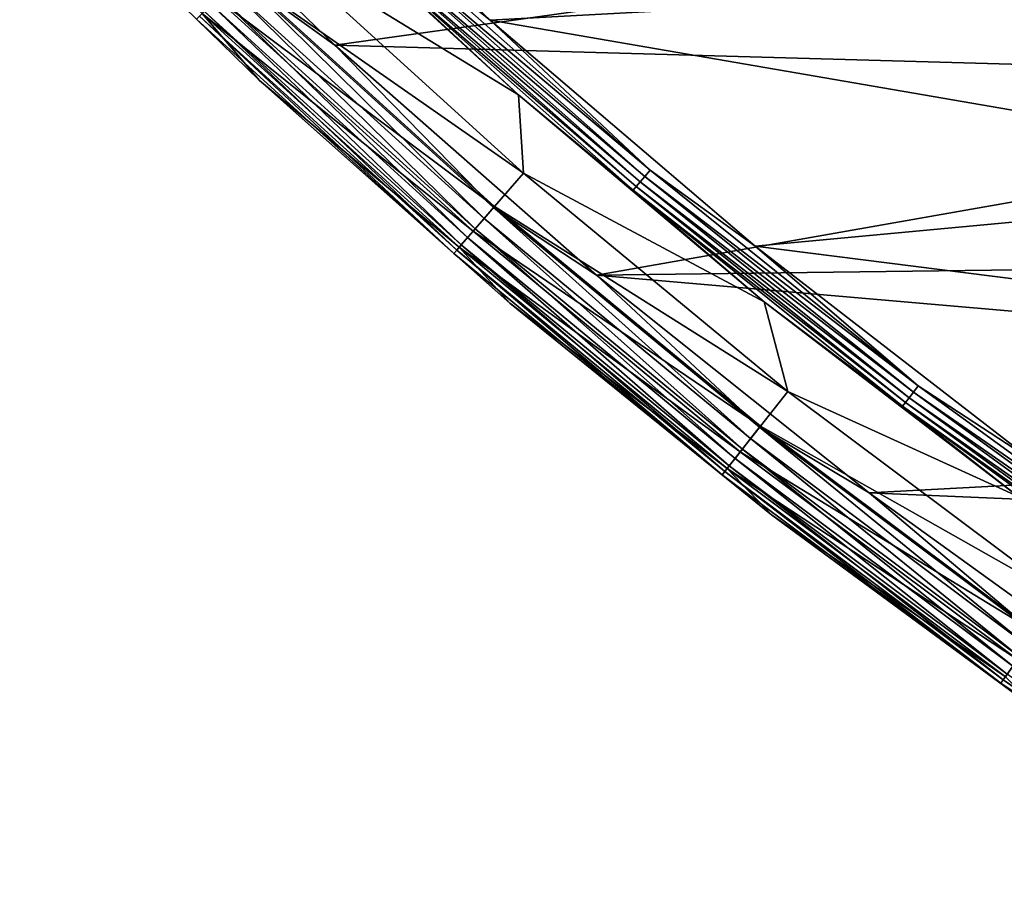
# Model space of a CAD drawing. Units: millimetres. Extents: x 0 to 380, y -200 to 180.
# Drawn here: x 54 to 80, y -170 to -148 of the extents above; entities that cross this region are included whole.
import ezdxf

# ---------------------------------------------------------------- set-up
doc = ezdxf.new("R2010")
doc.units = ezdxf.units.MM
doc.header["$LTSCALE"] = 101.851852
for name, color, linetype in [('18', 7, 'CONTINUOUS'), ('42', 7, 'CONTINUOUS'), ('45', 7, 'CONTINUOUS'), ('46', 7, 'CONTINUOUS'), ('47', 7, 'CONTINUOUS')]:
    doc.layers.add(name, color=color, linetype=linetype)

msp = doc.modelspace()

# ---------------------------------------------------------------- linework, layer by layer
at = {"layer": '18', "linetype": 'Continuous'}
for points in [[(66.539, -147.836, -66.215), (59.966, -141.637, -66.215), (84.03, -146.884, -66.215), (66.539, -147.836, -66.215)], [(91.065, -152.064, -66.215), (66.539, -147.836, -66.215), (84.03, -146.884, -66.215), (91.065, -152.064, -66.215)], [(73.419, -153.714, -66.215), (66.539, -147.836, -66.215), (91.065, -152.064, -66.215), (73.419, -153.714, -66.215)], [(98.329, -156.868, -66.215), (73.419, -153.714, -66.215), (91.065, -152.064, -66.215), (98.329, -156.868, -66.215)], [(80.58, -159.251, -66.215), (73.419, -153.714, -66.215), (98.329, -156.868, -66.215), (80.58, -159.251, -66.215)]]:
    msp.add_3dface(points, dxfattribs=at)
at = {"layer": '42', "linetype": 'Continuous'}
for points in [[(55.998, -142.196, -31.215), (62.498, -148.492, -31.215), (90.627, -144.546, -31.215), (55.998, -142.196, -31.215)], [(90.627, -144.546, -31.215), (62.498, -148.492, -31.215), (97.649, -149.472, -31.215), (90.627, -144.546, -31.215)], [(62.498, -148.492, -31.215), (69.297, -154.468, -31.215), (97.649, -149.472, -31.215), (62.498, -148.492, -31.215)], [(97.649, -149.472, -31.215), (69.297, -154.468, -31.215), (104.894, -154.018, -31.215), (97.649, -149.472, -31.215)], [(104.894, -154.018, -31.215), (69.297, -154.468, -31.215), (112.382, -158.196, -31.215), (104.894, -154.018, -31.215)], [(69.297, -154.468, -31.215), (76.385, -160.118, -31.215), (112.382, -158.196, -31.215), (69.297, -154.468, -31.215)], [(112.382, -158.196, -31.215), (76.385, -160.118, -31.215), (120.067, -161.982, -31.215), (112.382, -158.196, -31.215)], [(76.385, -160.118, -31.215), (83.716, -165.407, -31.215), (120.067, -161.982, -31.215), (76.385, -160.118, -31.215)]]:
    msp.add_3dface(points, dxfattribs=at)
at = {"layer": '45', "linetype": 'Continuous'}
for points in [[(62.498, -148.492, -31.215), (55.998, -142.196, -31.215), (59.991, -146.677, -31.253), (62.498, -148.492, -31.215)], [(54.311, -143.334, -33.244), (60.543, -149.406, -33.243), (58.904, -147.816, -32.849), (54.311, -143.334, -33.244)], [(66.377, -152.994, -31.369), (59.991, -146.677, -31.253), (59.729, -146.951, -31.369), (66.377, -152.994, -31.369)], [(66.625, -152.708, -31.253), (62.498, -148.492, -31.215), (59.991, -146.677, -31.253), (66.625, -152.708, -31.253)], [(66.625, -152.708, -31.253), (59.991, -146.677, -31.253), (66.377, -152.994, -31.369), (66.625, -152.708, -31.253)], [(66.148, -153.257, -31.557), (59.729, -146.951, -31.369), (59.489, -147.203, -31.557), (66.148, -153.257, -31.557)], [(66.377, -152.994, -31.369), (59.729, -146.951, -31.369), (66.148, -153.257, -31.557), (66.377, -152.994, -31.369)], [(65.949, -153.488, -31.81), (59.489, -147.203, -31.557), (59.278, -147.424, -31.81), (65.949, -153.488, -31.81)], [(66.148, -153.257, -31.557), (59.489, -147.203, -31.557), (65.949, -153.488, -31.81), (66.148, -153.257, -31.557)], [(65.666, -153.814, -32.469), (59.107, -147.604, -32.118), (58.98, -147.736, -32.469), (65.666, -153.814, -32.469)], [(65.786, -153.676, -32.118), (59.278, -147.424, -31.81), (59.107, -147.604, -32.118), (65.786, -153.676, -32.118)], [(65.786, -153.676, -32.118), (59.107, -147.604, -32.118), (65.666, -153.814, -32.469), (65.786, -153.676, -32.118)], [(65.949, -153.488, -31.81), (59.278, -147.424, -31.81), (65.786, -153.676, -32.118), (65.949, -153.488, -31.81)], [(58.904, -147.816, -32.849), (65.593, -153.898, -32.849), (58.98, -147.736, -32.469), (58.904, -147.816, -32.849)], [(58.904, -147.816, -32.849), (60.543, -149.406, -33.243), (65.593, -153.898, -32.849), (58.904, -147.816, -32.849)], [(65.593, -153.898, -32.849), (65.666, -153.814, -32.469), (58.98, -147.736, -32.469), (65.593, -153.898, -32.849)], [(69.297, -154.468, -31.215), (62.498, -148.492, -31.215), (66.625, -152.708, -31.253), (69.297, -154.468, -31.215)], [(60.543, -149.406, -33.243), (67.049, -155.19, -33.243), (65.593, -153.898, -32.849), (60.543, -149.406, -33.243)], [(73.304, -158.714, -31.369), (66.625, -152.708, -31.253), (66.377, -152.994, -31.369), (73.304, -158.714, -31.369)], [(73.539, -158.416, -31.253), (69.297, -154.468, -31.215), (66.625, -152.708, -31.253), (73.539, -158.416, -31.253)], [(73.539, -158.416, -31.253), (66.625, -152.708, -31.253), (73.304, -158.714, -31.369), (73.539, -158.416, -31.253)], [(73.089, -158.988, -31.557), (66.377, -152.994, -31.369), (66.148, -153.257, -31.557), (73.089, -158.988, -31.557)], [(73.304, -158.714, -31.369), (66.377, -152.994, -31.369), (73.089, -158.988, -31.557), (73.304, -158.714, -31.369)], [(72.747, -159.423, -32.118), (65.949, -153.488, -31.81), (65.786, -153.676, -32.118), (72.747, -159.423, -32.118)], [(72.901, -159.227, -31.81), (66.148, -153.257, -31.557), (65.949, -153.488, -31.81), (72.901, -159.227, -31.81)], [(72.901, -159.227, -31.81), (65.949, -153.488, -31.81), (72.747, -159.423, -32.118), (72.901, -159.227, -31.81)], [(73.089, -158.988, -31.557), (66.148, -153.257, -31.557), (72.901, -159.227, -31.81), (73.089, -158.988, -31.557)], [(72.633, -159.567, -32.469), (65.786, -153.676, -32.118), (65.666, -153.814, -32.469), (72.633, -159.567, -32.469)], [(72.747, -159.423, -32.118), (65.786, -153.676, -32.118), (72.633, -159.567, -32.469), (72.747, -159.423, -32.118)], [(65.593, -153.898, -32.849), (72.565, -159.654, -32.849), (65.666, -153.814, -32.469), (65.593, -153.898, -32.849)], [(65.593, -153.898, -32.849), (67.049, -155.19, -33.243), (72.565, -159.654, -32.849), (65.593, -153.898, -32.849)], [(72.565, -159.654, -32.849), (72.633, -159.567, -32.469), (65.666, -153.814, -32.469), (72.565, -159.654, -32.849)], [(76.385, -160.118, -31.215), (69.297, -154.468, -31.215), (73.539, -158.416, -31.253), (76.385, -160.118, -31.215)], [(67.049, -155.19, -33.243), (73.843, -160.693, -33.243), (72.565, -159.654, -32.849), (67.049, -155.19, -33.243)], [(80.496, -164.098, -31.369), (73.539, -158.416, -31.253), (73.304, -158.714, -31.369), (80.496, -164.098, -31.369)], [(80.716, -163.789, -31.253), (76.385, -160.118, -31.215), (73.539, -158.416, -31.253), (80.716, -163.789, -31.253)], [(80.716, -163.789, -31.253), (73.539, -158.416, -31.253), (80.496, -164.098, -31.369), (80.716, -163.789, -31.253)], [(80.294, -164.382, -31.557), (73.304, -158.714, -31.369), (73.089, -158.988, -31.557), (80.294, -164.382, -31.557)], [(80.496, -164.098, -31.369), (73.304, -158.714, -31.369), (80.294, -164.382, -31.557), (80.496, -164.098, -31.369)], [(80.117, -164.63, -31.81), (73.089, -158.988, -31.557), (72.901, -159.227, -31.81), (80.117, -164.63, -31.81)], [(80.294, -164.382, -31.557), (73.089, -158.988, -31.557), (80.117, -164.63, -31.81), (80.294, -164.382, -31.557)], [(79.973, -164.833, -32.118), (72.901, -159.227, -31.81), (72.747, -159.423, -32.118), (79.973, -164.833, -32.118)], [(80.117, -164.63, -31.81), (72.901, -159.227, -31.81), (79.973, -164.833, -32.118), (80.117, -164.63, -31.81)], [(72.565, -159.654, -32.849), (79.803, -165.072, -32.849), (72.633, -159.567, -32.469), (72.565, -159.654, -32.849)], [(79.867, -164.982, -32.469), (72.747, -159.423, -32.118), (72.633, -159.567, -32.469), (79.867, -164.982, -32.469)], [(79.803, -165.072, -32.849), (79.867, -164.982, -32.469), (72.633, -159.567, -32.469), (79.803, -165.072, -32.849)], [(79.973, -164.833, -32.118), (72.747, -159.423, -32.118), (79.867, -164.982, -32.469), (79.973, -164.833, -32.118)], [(72.565, -159.654, -32.849), (73.843, -160.693, -33.243), (79.803, -165.072, -32.849), (72.565, -159.654, -32.849)], [(83.716, -165.407, -31.215), (76.385, -160.118, -31.215), (80.716, -163.789, -31.253), (83.716, -165.407, -31.215)], [(73.843, -160.693, -33.243), (80.958, -165.929, -33.243), (79.803, -165.072, -32.849), (73.843, -160.693, -33.243)], [(79.803, -165.072, -32.849), (87.29, -170.14, -32.849), (79.867, -164.982, -32.469), (79.803, -165.072, -32.849)], [(87.35, -170.047, -32.469), (79.973, -164.833, -32.118), (79.867, -164.982, -32.469), (87.35, -170.047, -32.469)], [(87.29, -170.14, -32.849), (87.35, -170.047, -32.469), (79.867, -164.982, -32.469), (87.29, -170.14, -32.849)], [(79.803, -165.072, -32.849), (80.958, -165.929, -33.243), (87.29, -170.14, -32.849), (79.803, -165.072, -32.849)]]:
    msp.add_3dface(points, dxfattribs=at)
at = {"layer": '46', "linetype": 'Continuous'}
for points in [[(54.311, -143.334, -33.244), (59.05, -147.664, -39.732), (60.543, -149.406, -33.243), (54.311, -143.334, -33.244)], [(61.075, -144.077, -65.46), (67.269, -149.783, -65.46), (60.807, -145.822, -59.109), (61.075, -144.077, -65.46)], [(60.807, -145.822, -59.109), (67.4, -151.815, -59.109), (60.014, -146.653, -52.692), (60.807, -145.822, -59.109)], [(60.807, -145.822, -59.109), (67.269, -149.783, -65.46), (67.4, -151.815, -59.109), (60.807, -145.822, -59.109)], [(60.014, -146.653, -52.692), (66.647, -152.683, -52.692), (59.428, -147.268, -46.228), (60.014, -146.653, -52.692)], [(60.014, -146.653, -52.692), (67.4, -151.815, -59.109), (66.647, -152.683, -52.692), (60.014, -146.653, -52.692)], [(59.428, -147.268, -46.228), (66.091, -153.325, -46.228), (59.05, -147.664, -39.732), (59.428, -147.268, -46.228)], [(59.428, -147.268, -46.228), (66.647, -152.683, -52.692), (66.091, -153.325, -46.228), (59.428, -147.268, -46.228)], [(59.05, -147.664, -39.732), (66.091, -153.325, -46.228), (65.732, -153.739, -39.732), (59.05, -147.664, -39.732)], [(59.05, -147.664, -39.732), (65.732, -153.739, -39.732), (60.543, -149.406, -33.243), (59.05, -147.664, -39.732)], [(60.543, -149.406, -33.243), (65.732, -153.739, -39.732), (67.049, -155.19, -33.243), (60.543, -149.406, -33.243)], [(67.269, -149.783, -65.46), (73.658, -155.155, -65.459), (67.4, -151.815, -59.109), (67.269, -149.783, -65.46)], [(67.4, -151.815, -59.109), (74.27, -157.487, -59.109), (66.647, -152.683, -52.692), (67.4, -151.815, -59.109)], [(67.4, -151.815, -59.109), (73.658, -155.155, -65.459), (74.27, -157.487, -59.109), (67.4, -151.815, -59.109)], [(66.647, -152.683, -52.692), (73.56, -158.391, -52.692), (66.091, -153.325, -46.228), (66.647, -152.683, -52.692)], [(66.647, -152.683, -52.692), (74.27, -157.487, -59.109), (73.56, -158.391, -52.692), (66.647, -152.683, -52.692)], [(66.091, -153.325, -46.228), (73.035, -159.058, -46.228), (65.732, -153.739, -39.732), (66.091, -153.325, -46.228)], [(66.091, -153.325, -46.228), (73.56, -158.391, -52.692), (73.035, -159.058, -46.228), (66.091, -153.325, -46.228)], [(65.732, -153.739, -39.732), (73.035, -159.058, -46.228), (72.696, -159.489, -39.732), (65.732, -153.739, -39.732)], [(65.732, -153.739, -39.732), (72.696, -159.489, -39.732), (67.049, -155.19, -33.243), (65.732, -153.739, -39.732)], [(67.049, -155.19, -33.243), (72.696, -159.489, -39.732), (73.843, -160.693, -33.243), (67.049, -155.19, -33.243)], [(73.658, -155.155, -65.459), (80.253, -160.215, -65.459), (74.27, -157.487, -59.109), (73.658, -155.155, -65.459)], [(74.27, -157.487, -59.109), (81.402, -162.827, -59.109), (73.56, -158.391, -52.692), (74.27, -157.487, -59.109)], [(74.27, -157.487, -59.109), (80.253, -160.215, -65.459), (81.402, -162.827, -59.109), (74.27, -157.487, -59.109)], [(73.56, -158.391, -52.692), (80.736, -163.763, -52.692), (73.035, -159.058, -46.228), (73.56, -158.391, -52.692)], [(73.56, -158.391, -52.692), (81.402, -162.827, -59.109), (80.736, -163.763, -52.692), (73.56, -158.391, -52.692)], [(73.035, -159.058, -46.228), (80.243, -164.454, -46.228), (72.696, -159.489, -39.732), (73.035, -159.058, -46.228)], [(73.035, -159.058, -46.228), (80.736, -163.763, -52.692), (80.243, -164.454, -46.228), (73.035, -159.058, -46.228)], [(72.696, -159.489, -39.732), (80.243, -164.454, -46.228), (79.926, -164.901, -39.732), (72.696, -159.489, -39.732)], [(72.696, -159.489, -39.732), (79.926, -164.901, -39.732), (73.843, -160.693, -33.243), (72.696, -159.489, -39.732)], [(73.843, -160.693, -33.243), (79.926, -164.901, -39.732), (80.958, -165.929, -33.243), (73.843, -160.693, -33.243)]]:
    msp.add_3dface(points, dxfattribs=at)
at = {"layer": '47', "linetype": 'Continuous'}
for points in [[(59.966, -141.637, -66.215), (66.539, -147.836, -66.215), (63.998, -145.811, -66.19), (59.966, -141.637, -66.215)], [(67.269, -149.783, -65.46), (61.075, -144.077, -65.46), (63.539, -146.305, -65.664), (67.269, -149.783, -65.46)], [(63.998, -145.811, -66.19), (70.69, -151.74, -66.19), (63.856, -145.964, -66.119), (63.998, -145.811, -66.19)], [(63.998, -145.811, -66.19), (66.539, -147.836, -66.215), (70.69, -151.74, -66.19), (63.998, -145.811, -66.19)], [(70.556, -151.899, -66.119), (63.728, -146.101, -66.003), (63.856, -145.964, -66.119), (70.556, -151.899, -66.119)], [(70.69, -151.74, -66.19), (70.556, -151.899, -66.119), (63.856, -145.964, -66.119), (70.69, -151.74, -66.19)], [(70.333, -152.163, -65.849), (63.539, -146.305, -65.664), (63.621, -146.217, -65.849), (70.333, -152.163, -65.849)], [(70.255, -152.255, -65.664), (67.269, -149.783, -65.46), (63.539, -146.305, -65.664), (70.255, -152.255, -65.664)], [(70.255, -152.255, -65.664), (63.539, -146.305, -65.664), (70.333, -152.163, -65.849), (70.255, -152.255, -65.664)], [(70.435, -152.043, -66.003), (63.621, -146.217, -65.849), (63.728, -146.101, -66.003), (70.435, -152.043, -66.003)], [(70.333, -152.163, -65.849), (63.621, -146.217, -65.849), (70.435, -152.043, -66.003), (70.333, -152.163, -65.849)], [(70.435, -152.043, -66.003), (63.728, -146.101, -66.003), (70.556, -151.899, -66.119), (70.435, -152.043, -66.003)], [(66.539, -147.836, -66.215), (73.419, -153.714, -66.215), (70.69, -151.74, -66.19), (66.539, -147.836, -66.215)], [(73.658, -155.155, -65.459), (67.269, -149.783, -65.46), (70.255, -152.255, -65.664), (73.658, -155.155, -65.459)], [(77.534, -157.504, -66.119), (70.435, -152.043, -66.003), (70.556, -151.899, -66.119), (77.534, -157.504, -66.119)], [(70.69, -151.74, -66.19), (77.661, -157.338, -66.19), (70.556, -151.899, -66.119), (70.69, -151.74, -66.19)], [(77.661, -157.338, -66.19), (77.534, -157.504, -66.119), (70.556, -151.899, -66.119), (77.661, -157.338, -66.19)], [(70.69, -151.74, -66.19), (73.419, -153.714, -66.215), (77.661, -157.338, -66.19), (70.69, -151.74, -66.19)], [(77.325, -157.778, -65.849), (70.255, -152.255, -65.664), (70.333, -152.163, -65.849), (77.325, -157.778, -65.849)], [(77.42, -157.653, -66.003), (70.333, -152.163, -65.849), (70.435, -152.043, -66.003), (77.42, -157.653, -66.003)], [(77.325, -157.778, -65.849), (70.333, -152.163, -65.849), (77.42, -157.653, -66.003), (77.325, -157.778, -65.849)], [(77.42, -157.653, -66.003), (70.435, -152.043, -66.003), (77.534, -157.504, -66.119), (77.42, -157.653, -66.003)], [(77.251, -157.874, -65.664), (73.658, -155.155, -65.459), (70.255, -152.255, -65.664), (77.251, -157.874, -65.664)], [(77.251, -157.874, -65.664), (70.255, -152.255, -65.664), (77.325, -157.778, -65.849), (77.251, -157.874, -65.664)], [(73.419, -153.714, -66.215), (80.58, -159.251, -66.215), (77.661, -157.338, -66.19), (73.419, -153.714, -66.215)], [(80.253, -160.215, -65.459), (73.658, -155.155, -65.459), (77.251, -157.874, -65.664), (80.253, -160.215, -65.459)], [(77.661, -157.338, -66.19), (84.894, -162.593, -66.19), (77.534, -157.504, -66.119), (77.661, -157.338, -66.19)], [(77.661, -157.338, -66.19), (80.58, -159.251, -66.215), (84.894, -162.593, -66.19), (77.661, -157.338, -66.19)], [(84.775, -162.765, -66.119), (77.42, -157.653, -66.003), (77.534, -157.504, -66.119), (84.775, -162.765, -66.119)], [(84.894, -162.593, -66.19), (84.775, -162.765, -66.119), (77.534, -157.504, -66.119), (84.894, -162.593, -66.19)], [(84.579, -163.049, -65.849), (77.251, -157.874, -65.664), (77.325, -157.778, -65.849), (84.579, -163.049, -65.849)], [(84.669, -162.919, -66.003), (77.325, -157.778, -65.849), (77.42, -157.653, -66.003), (84.669, -162.919, -66.003)], [(84.579, -163.049, -65.849), (77.325, -157.778, -65.849), (84.669, -162.919, -66.003), (84.579, -163.049, -65.849)], [(84.669, -162.919, -66.003), (77.42, -157.653, -66.003), (84.775, -162.765, -66.119), (84.669, -162.919, -66.003)], [(84.511, -163.148, -65.664), (80.253, -160.215, -65.459), (77.251, -157.874, -65.664), (84.511, -163.148, -65.664)], [(84.511, -163.148, -65.664), (77.251, -157.874, -65.664), (84.579, -163.049, -65.849), (84.511, -163.148, -65.664)]]:
    msp.add_3dface(points, dxfattribs=at)

doc.saveas('drawing.dxf')
